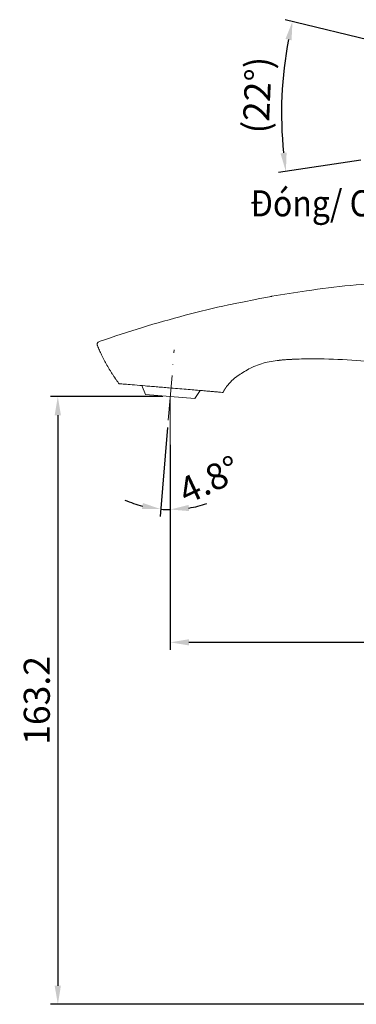
# Model space of a CAD drawing. Units: millimetres. Extents: x -33 to 601, y 118 to 929.
# Drawn here: x 312 to 403, y 463 to 728 of the extents above; entities that cross this region are included whole.
import ezdxf

# ---------------------------------------------------------------- set-up
doc = ezdxf.new("R2010")
doc.units = ezdxf.units.MM
doc.header["$PDSIZE"] = -1
doc.linetypes.add('ACAD_ISO10W100', pattern=[18, 12, -3, 0, -3])
doc.layers.add('アノテーション', color=7, linetype='Continuous', lineweight=0)
doc.styles.get("Standard").update_dxf_attribs({"font": 'verdana.ttf'})
doc.dimstyles.new('hau', dxfattribs={"dimtxt": 7, "dimasz": 5, "dimexe": 2, "dimexo": 2, "dimgap": 2, "dimtad": 1, "dimdec": 0, "dimzin": 12, "dimdsep": 46, "dimtxsty": 'Standard', "dimcen": 0.09, "dimazin": 3, "dimtfac": 1, "dimtdec": 0, "dimtmove": 0, "dimatfit": 3, "dimfxl": 1, "dimfrac": 2, "dimtolj": 1, "dimtzin": 12, "dimarcsym": 0})

# ---------------------------------------------------------------- blocks, each defined once
blk = doc.blocks.new('*D23')
at = {"color": 0, "lineweight": -2, "transparency": 16777216}
for p, q in [((352.57, 613.36), (352.57, 558.33)), ((357.57, 560.33), (479.66, 560.33)), ((484.66, 560.16), (484.66, 558.33))]:
    blk.add_line(p, q, dxfattribs=at)
at = {"color": 0, "transparency": 16777216}
for points in [[(357.57, 561.16), (357.57, 559.49), (352.57, 560.33)], [(479.66, 561.16), (479.66, 559.49), (484.66, 560.33)]]:
    blk.add_solid(points, dxfattribs=at)
at = {"layer": 'Defpoints', "color": 0, "transparency": 16777216}
for p in [(352.57, 615.36), (484.66, 562.16), (484.66, 560.33)]:
    blk.add_point(p, dxfattribs=at)
at = {"color": 0, "transparency": 16777216, "insert": (418.61, 565.97), "char_height": 7, "attachment_point": 5}
blk.add_mtext('\\A1;132', dxfattribs=at)
blk = doc.blocks.new('*D24')
at = {"color": 0, "lineweight": -2, "transparency": 16777216}
for p, q in [((351.87, 617.99), (349.87, 594.1)), ((352.57, 609.81), (352.57, 593.99))]:
    blk.add_line(p, q, dxfattribs=at)
for start, end in [(246.2976, 255.7512), (279.4536, 288.9072), (265.2048, 270)]:
    blk.add_arc((352.57, 626.32), 30.34, start, end, dxfattribs=at)
at = {"color": 0, "transparency": 16777216}
for points in [[(345.24, 597.74), (344.96, 596.1), (350.03, 596.09)], [(357.62, 595.57), (357.48, 597.23), (352.57, 595.99)]]:
    blk.add_solid(points, dxfattribs=at)
at = {"layer": 'Defpoints', "color": 0, "transparency": 16777216}
for p in [(353.62, 638.86), (352.57, 626.32), (352.04, 619.99), (352.57, 611.81), (350.88, 596.03)]:
    blk.add_point(p, dxfattribs=at)
at = {"color": 0, "transparency": 16777216, "insert": (363.06, 603.99), "char_height": 7, "attachment_point": 5, "rotation": 25.1658}
blk.add_mtext('\\A1;4.8°', dxfattribs=at)
blk = doc.blocks.new('*D25')
at = {"color": 0, "lineweight": -2, "transparency": 16777216}
for p, q in [((350.57, 626.32), (320.37, 626.32)), ((322.37, 621.32), (322.37, 468.12)), ((455.14, 463.12), (320.37, 463.12))]:
    blk.add_line(p, q, dxfattribs=at)
at = {"color": 0, "transparency": 16777216}
for points in [[(321.53, 621.32), (323.2, 621.32), (322.37, 626.32)], [(321.53, 468.12), (323.2, 468.12), (322.37, 463.12)]]:
    blk.add_solid(points, dxfattribs=at)
at = {"layer": 'Defpoints', "color": 0, "transparency": 16777216}
for p in [(352.57, 626.32), (322.37, 463.12), (457.14, 463.12)]:
    blk.add_point(p, dxfattribs=at)
at = {"color": 0, "transparency": 16777216, "insert": (316.72, 544.72), "char_height": 7, "attachment_point": 5, "rotation": 90}
blk.add_mtext('\\A1;163.2', dxfattribs=at)
blk = doc.blocks.new('*D26')
at = {"color": 0, "lineweight": -2, "transparency": 16777216}
for p, q in [((420.8, 718.46), (383.45, 727.53)), ((403.73, 689.83), (381.65, 686.48))]:
    blk.add_line(p, q, dxfattribs=at)
blk.add_arc((486.9, 702.42), 104.45, 169.0973, 185.8637, dxfattribs=at)
at = {"color": 0, "transparency": 16777216}
for points in [[(383.52, 722.35), (385.15, 721.99), (385.39, 727.06)], [(383.82, 691.85), (382.17, 691.64), (383.62, 686.78)]]:
    blk.add_solid(points, dxfattribs=at)
at = {"layer": 'Defpoints', "color": 0, "transparency": 16777216}
for p in [(422.74, 717.99), (425.37, 717.35), (383.06, 713.75), (405.71, 690.13), (407.36, 690.38)]:
    blk.add_point(p, dxfattribs=at)
at = {"color": 0, "transparency": 16777216, "insert": (375.93, 707.3), "char_height": 7, "attachment_point": 5, "rotation": 87.4805}
blk.add_mtext('\\A1;(22°)', dxfattribs=at)

msp = doc.modelspace()

# ---------------------------------------------------------------- linework, layer by layer
at = {"color": 7, "linetype": 'Continuous', "lineweight": 15}
for p, q in [((379.552, 653.195), (379.242, 653.14)), ((379.882, 653.253), (379.706, 653.222)), ((382.896, 636.181), (382.887, 636.229)), ((344.949, 629.272), (345.951, 626.88)), ((359.188, 625.769), (345.951, 626.88)), ((359.188, 625.769), (360.574, 627.961))]:
    msp.add_line(p, q, dxfattribs=at)
at = {"linetype": 'ACAD_ISO10W100', "lineweight": 5}
msp.add_line((352.038, 619.988), (353.621, 638.856), dxfattribs=at)
at = {"color": 7, "linetype": 'Continuous', "lineweight": 15}
for points, knots in [([(457.127, 656.359), (454.317, 656.617), (447.542, 657.143), (436.762, 657.613), (424.823, 657.651), (412.879, 657.198), (400.976, 656.252), (389.973, 654.914), (382.961, 653.795), (379.887, 653.254)], [0.33006309, 0.33006309, 0.33006309, 0.33006309, 0.38461538, 0.46153846, 0.53846154, 0.61538462, 0.69230769, 0.76923077, 0.82954342, 0.82954342, 0.82954342, 0.82954342]), ([(379.242, 653.14), (371.687, 651.644), (366.016, 650.556), (356.544, 648.2), (345.04, 644.982), (337.493, 642.438), (333.72, 641.167)], [0, 0, 0, 0, 0.1305313, 0.4203538, 0.7101769, 1, 1, 1, 1]), ([(379.883, 653.253), (379.824, 653.243), (379.61, 653.205), (379.397, 653.167), (379.243, 653.14)], [0, 0, 0, 0, 0.2758643, 1, 1, 1, 1]), ([(332.926, 640.401), (332.925, 640.406), (332.91, 640.474), (332.962, 640.611), (333.091, 640.831), (333.362, 641.027), (333.601, 641.12), (333.72, 641.167)], [0, 0, 0, 0, 0.0130793, 0.1787231, 0.3445018, 0.6715644, 1, 1, 1, 1]), ([(333.729, 641.17), (333.607, 641.123), (333.364, 641.029), (333.097, 640.831), (332.957, 640.607), (332.915, 640.413), (332.932, 640.216), (332.977, 640.094), (332.999, 640.033)], [0, 0, 0, 0, 0.24987293, 0.49966152, 0.62509241, 0.7503792, 0.87541723, 1, 1, 1, 1]), ([(338.811, 629.787), (338.732, 629.892), (338.575, 630.104), (338.343, 630.423), (338.181, 630.652), (338.029, 630.867), (337.925, 631.015), (337.813, 631.178), (337.663, 631.395), (337.394, 631.789), (337.113, 632.215), (336.899, 632.547), (336.757, 632.769), (336.512, 633.159), (336.03, 633.945), (335.369, 635.085), (334.749, 636.247), (334.291, 637.159), (334.02, 637.722), (333.685, 638.438), (333.451, 638.965), (333.183, 639.592), (333.086, 639.825), (332.995, 640.044)], [0.37667094, 0.37667094, 0.37667094, 0.37667094, 0.39750124, 0.41833127, 0.4391613, 0.44176505, 0.45999132, 0.46780258, 0.47301009, 0.50165137, 0.54331142, 0.55372644, 0.56414145, 0.58497148, 0.62663153, 0.70995163, 0.79327173, 0.83493178, 0.87138433, 0.89221435, 0.95991194, 0.96251569, 1.00000028, 1.00000028, 1.00000028, 1.00000028]), ([(371.313, 632.309), (372.361, 632.962), (374.636, 634.38), (378.588, 635.709), (381.461, 636.018), (382.897, 636.172)], [0, 0, 0, 0, 0.2994767, 0.6496721, 1, 1, 1, 1]), ([(381.802, 636.077), (382.005, 636.09), (382.378, 636.114), (382.729, 636.191), (382.888, 636.225)], [0, 0, 0, 0, 0.5466079, 1, 1, 1, 1]), ([(460.013, 623.953), (456.958, 625.124), (453.856, 626.172), (447.596, 628.09), (444.437, 628.96), (438.084, 630.551), (434.889, 631.273), (428.473, 632.584), (425.252, 633.173), (418.789, 634.22), (415.547, 634.679), (409.046, 635.456), (405.786, 635.775), (399.255, 636.247), (395.984, 636.402), (391.074, 636.465), (389.437, 636.458), (386.164, 636.374), (384.529, 636.297), (382.897, 636.172)], [0, 0, 0, 0, 0.125, 0.125, 0.25, 0.25, 0.375, 0.375, 0.5, 0.5, 0.625, 0.625, 0.75, 0.75, 0.875, 0.875, 0.9375, 0.9375, 1, 1, 1, 1]), ([(382.897, 636.165), (383.047, 636.178), (383.831, 636.25), (384.615, 636.283), (385.25, 636.31)], [0, 0, 0, 0, 0.1908621, 1, 1, 1, 1]), ([(367.681, 628.986), (368.133, 629.552), (368.942, 630.566), (369.968, 631.358), (371.313, 632.309)], [0, 0, 0, 0, 0.5583048, 1, 1, 1, 1]), ([(338.811, 629.787), (338.811, 629.787), (338.853, 629.783), (339.019, 629.769), (339.144, 629.759), (339.475, 629.731), (339.681, 629.714), (340.171, 629.673), (340.453, 629.649), (340.773, 629.622)], [0, 0, 0, 0, 0.25, 0.25, 0.5, 0.5, 0.75, 0.75, 1, 1, 1, 1]), ([(340.773, 629.622), (341.393, 629.57), (342.135, 629.508), (343.866, 629.363), (344.821, 629.282), (346.384, 629.151), (346.932, 629.105), (348.045, 629.012), (348.612, 628.964), (349.767, 628.868), (350.354, 628.818), (351.55, 628.718), (352.156, 628.667), (352.762, 628.616)], [0, 0, 0, 0, 0.25, 0.25, 0.5, 0.5, 0.625, 0.625, 0.75, 0.75, 0.875, 0.875, 1, 1, 1, 1]), ([(366.713, 627.446), (366.713, 627.446), (366.494, 627.464), (365.951, 627.51), (365.829, 627.52), (365.56, 627.543), (365.413, 627.555), (364.938, 627.595), (364.574, 627.625), (363.955, 627.677), (363.736, 627.696), (363.277, 627.734), (363.038, 627.754), (362.294, 627.817), (361.762, 627.861), (360.625, 627.957), (360.016, 628.008), (358.752, 628.114), (358.096, 628.169), (357.416, 628.226)], [0, 0, 0, 0, 0.25, 0.25, 0.3125, 0.3125, 0.375, 0.375, 0.5, 0.5, 0.5625, 0.5625, 0.625, 0.625, 0.75, 0.75, 0.875, 0.875, 1, 1, 1, 1]), ([(366.713, 627.446), (366.751, 627.512), (366.792, 627.584), (366.835, 627.657), (366.841, 627.668), (366.847, 627.678), (366.854, 627.69), (366.862, 627.704), (366.869, 627.717), (366.877, 627.729), (366.884, 627.741), (366.891, 627.754), (366.9, 627.77), (366.91, 627.786), (366.92, 627.803), (366.927, 627.815), (366.934, 627.827), (366.944, 627.844), (366.956, 627.864), (366.97, 627.888), (366.985, 627.913), (366.999, 627.937), (367.014, 627.962), (367.028, 627.986), (367.043, 628.011), (367.057, 628.035), (367.072, 628.059), (367.087, 628.084), (367.102, 628.108), (367.116, 628.132), (367.131, 628.157), (367.151, 628.189), (367.176, 628.229), (367.201, 628.269), (367.221, 628.302), (367.236, 628.326), (367.251, 628.35), (367.267, 628.374), (367.282, 628.398), (367.297, 628.422), (367.313, 628.446), (367.328, 628.469), (367.344, 628.493), (367.359, 628.517), (367.375, 628.541), (367.39, 628.565), (367.406, 628.588), (367.419, 628.608), (367.43, 628.624), (367.438, 628.636), (367.446, 628.648), (367.456, 628.663), (367.467, 628.679), (367.477, 628.695), (367.485, 628.706), (367.493, 628.718), (367.501, 628.73), (367.509, 628.742), (367.525, 628.765), (367.582, 628.847), (367.637, 628.924), (367.681, 628.986)], [0, 0, 0, 0, 0.125, 0.1367187, 0.140625, 0.1445312, 0.15625, 0.1640625, 0.171875, 0.1796875, 0.1875, 0.1953125, 0.203125, 0.21875, 0.2265625, 0.234375, 0.2421875, 0.25, 0.265625, 0.28125, 0.296875, 0.3125, 0.328125, 0.34375, 0.359375, 0.375, 0.390625, 0.40625, 0.421875, 0.4375, 0.453125, 0.46875, 0.5, 0.53125, 0.546875, 0.5625, 0.578125, 0.59375, 0.609375, 0.625, 0.640625, 0.65625, 0.671875, 0.6875, 0.703125, 0.71875, 0.734375, 0.75, 0.7578125, 0.765625, 0.7734375, 0.78125, 0.796875, 0.8046875, 0.8125, 0.8203125, 0.828125, 0.8359375, 0.84375, 0.875, 1, 1, 1, 1])]:
    msp.add_open_spline(points, degree=3, knots=knots, dxfattribs=at)
msp.add_open_spline([(352.762, 628.616), (354.345, 628.484), (355.923, 628.351), (357.416, 628.226)], degree=3, dxfattribs=at)
at = {"layer": 'アノテーション', "color": 7, "lineweight": 18}
msp.add_line((352.569, 626.324), (352.569, 611.813), dxfattribs=at)

# ---------------------------------------------------------------- texts
at = {"insert": (374.027, 681.716), "char_height": 7, "attachment_point": 1}
msp.add_mtext_dynamic_manual_height_columns('{\\W0.9;Đóng/ \\fVerdana|b0|i1|c0|p34;Close}', width=124.55393, gutter_width=12.5, heights=[0], dxfattribs=at)

# ---------------------------------------------------------------- dimensions: what is measured, and where the dimension line sits
dim = msp.add_angular_dim_2l(base=(383.063, 713.747), line1=((407.356, 690.376), (405.709, 690.127)), line2=((422.74, 717.992), (425.368, 717.354)), text='(<>)', dimstyle='hau', override={"dimadec": 0})
dim.commit()
dim.dimension.update_dxf_attribs({"geometry": '*D26', "text_midpoint": (375.928, 707.298)})
dim = msp.add_angular_dim_2l(base=(350.878, 596.033), line1=((352.569, 626.324), (352.569, 611.813)), line2=((352.038, 619.988), (353.621, 638.856)), dimstyle='hau')
dim.commit()
dim.dimension.update_dxf_attribs({"geometry": '*D24', "text_midpoint": (365.47, 598.866), "dimtype": 162})
dim = msp.add_linear_dim(base=(322.368, 463.123), p1=(352.569, 626.324), p2=(457.139, 463.123), angle=90, dimstyle='hau', override={"dimdec": 1})
dim.commit()
dim.dimension.update_dxf_attribs({"geometry": '*D25', "text_midpoint": (316.723, 544.724)})
dim = msp.add_linear_dim(base=(484.655, 560.325), p1=(352.569, 615.358), p2=(484.655, 562.158), dimstyle='hau')
dim.commit()
dim.dimension.update_dxf_attribs({"geometry": '*D23', "text_midpoint": (418.612, 565.971)})

doc.saveas('drawing.dxf')
